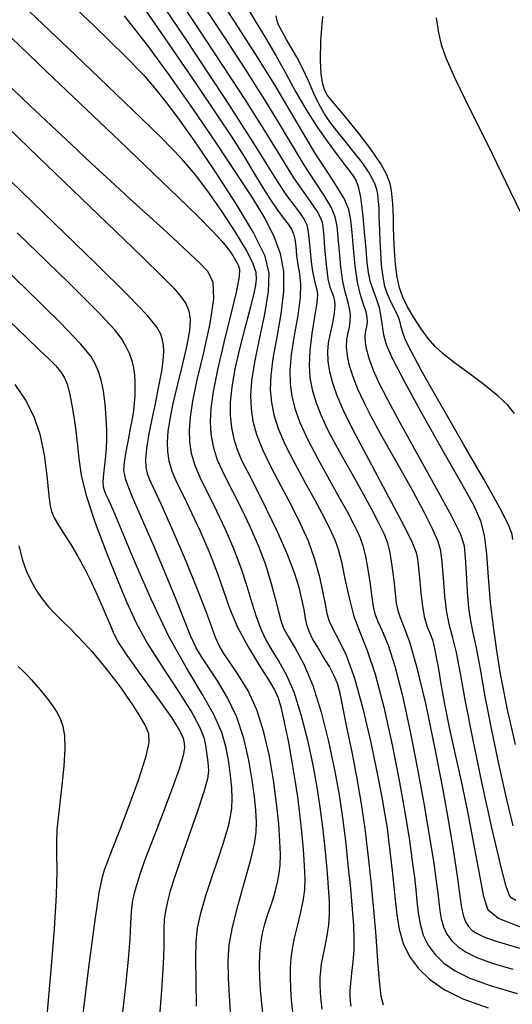
# Model space of a CAD drawing. Extents: x 356880 to 360080, y 1032300 to 1035510.
# Drawn here: x 358696 to 358736, y 1035159 to 1035238 of the extents above; entities that cross this region are included whole.
import ezdxf

# ---------------------------------------------------------------- set-up
doc = ezdxf.new("R2010")
doc.units = 0
doc.header["$LTSCALE"] = 25
doc.header["$MEASUREMENT"] = 0
doc.layers.add('INDEX', color=1, linetype='CONTINUOUS')
doc.layers.add('INTER', color=33, linetype='CONTINUOUS')

msp = doc.modelspace()

# ---------------------------------------------------------------- linework, layer by layer
at = {"layer": 'INDEX', "linetype": 'CONTINUOUS'}
for points, elevation in [([(358698.194, 1035241.375), (358701.988, 1035237.766), (358704.482, 1035235.338), (358705.927, 1035233.843), (358706.851, 1035232.783), (358706.851, 1035232.783), (358707.717, 1035231.71), (358708.73, 1035230.362), (358710.033, 1035228.524), (358710.033, 1035228.524), (358711.681, 1035226.097), (358713.402, 1035223.451), (358714.835, 1035221.072), (358714.835, 1035221.072), (358715.703, 1035219.297), (358716.053, 1035217.868), (358716.01, 1035216.381), (358716.01, 1035216.381), (358715.705, 1035214.548), (358715.285, 1035212.55), (358714.898, 1035210.686), (358714.898, 1035210.686), (358714.665, 1035209.183), (358714.586, 1035207.978), (358714.63, 1035206.937), (358714.63, 1035206.937), (358714.779, 1035205.935), (358715.069, 1035204.876), (358715.547, 1035203.672), (358715.547, 1035203.672), (358716.234, 1035202.266), (358717.045, 1035200.737), (358717.866, 1035199.192), (358717.866, 1035199.192), (358718.601, 1035197.717), (358719.225, 1035196.301), (358719.73, 1035194.908), (358719.73, 1035194.908), (358720.114, 1035193.527), (358720.395, 1035192.253), (358720.597, 1035191.205), (358720.597, 1035191.205), (358720.753, 1035190.451), (358720.937, 1035189.85), (358721.23, 1035189.214), (358721.23, 1035189.214), (358721.693, 1035188.353), (358722.29, 1035187.093), (358722.961, 1035185.264), (358722.961, 1035185.264), (358723.646, 1035182.802), (358724.284, 1035180.08), (358724.81, 1035177.578), (358724.81, 1035177.578), (358725.181, 1035175.663), (358725.425, 1035174.257), (358725.59, 1035173.167), (358725.59, 1035173.167), (358725.719, 1035172.221), (358725.827, 1035171.333), (358725.928, 1035170.44), (358725.928, 1035170.44), (358726.03, 1035169.486), (358726.136, 1035168.461), (358726.245, 1035167.365), (358726.245, 1035167.365), (358726.369, 1035166.207), (358726.561, 1035165.032), (358726.889, 1035163.893), (358726.889, 1035163.893), (358727.406, 1035162.835), (358728.123, 1035161.866), (358729.04, 1035160.987), (358729.04, 1035160.987), (358730.186, 1035160.191), (358731.7, 1035159.443), (358733.748, 1035158.703)], 2320), ([(358735.971, 1035167.34), (358735.66, 1035167.54), (358735.66, 1035167.54), (358735.461, 1035167.766), (358735.198, 1035168.465), (358734.756, 1035170.141), (358734.756, 1035170.141), (358734.069, 1035173.086), (358733.262, 1035176.752), (358732.504, 1035180.382), (358732.504, 1035180.382), (358731.928, 1035183.362), (358731.508, 1035185.64), (358731.18, 1035187.312), (358731.18, 1035187.312), (358730.891, 1035188.503), (358730.637, 1035189.479), (358730.425, 1035190.539), (358730.425, 1035190.539), (358730.259, 1035191.886), (358730.131, 1035193.334), (358730.028, 1035194.599), (358730.028, 1035194.599), (358729.922, 1035195.501), (358729.714, 1035196.265), (358729.294, 1035197.222), (358728.588, 1035198.607), (358727.691, 1035200.276), (358726.74, 1035201.992), (358726.74, 1035201.992), (358725.848, 1035203.562), (358725.045, 1035204.974), (358724.34, 1035206.258), (358724.34, 1035206.258), (358723.74, 1035207.44), (358723.246, 1035208.527), (358722.858, 1035209.516), (358722.858, 1035209.516), (358722.576, 1035210.41), (358722.401, 1035211.208), (358722.331, 1035211.908), (358722.331, 1035211.908), (358722.36, 1035212.517), (358722.45, 1035213.048), (358722.554, 1035213.524), (358722.554, 1035213.524), (358722.632, 1035213.968), (358722.655, 1035214.417), (358722.597, 1035214.916), (358722.597, 1035214.916), (358722.446, 1035215.507), (358722.243, 1035216.246), (358722.04, 1035217.192), (358722.04, 1035217.192), (358721.878, 1035218.361), (358721.757, 1035219.607), (358721.665, 1035220.741), (358721.665, 1035220.741), (358721.578, 1035221.633), (358721.416, 1035222.387), (358721.088, 1035223.166), (358721.088, 1035223.166), (358720.529, 1035224.104), (358719.79, 1035225.225), (358718.946, 1035226.524), (358718.946, 1035226.524), (358718.046, 1035228.008), (358717.016, 1035229.747), (358715.75, 1035231.82), (358715.75, 1035231.82), (358714.204, 1035234.241), (358712.56, 1035236.745), (358711.062, 1035239.002)], 2330), ([(358729.55, 1035238.421), (358729.741, 1035237.219), (358729.741, 1035237.219), (358729.948, 1035236.263), (358730.322, 1035235.188), (358731.059, 1035233.55), (358732.272, 1035231.072), (358733.738, 1035228.126), (358735.154, 1035225.246), (358735.154, 1035225.246), (358736.29, 1035222.84)], 2340), ([(358715.636, 1035157.834), (358715.495, 1035159.046), (358715.388, 1035160.135), (358715.388, 1035160.135), (358715.326, 1035161.158), (358715.312, 1035162.127), (358715.345, 1035163.042), (358715.345, 1035163.042), (358715.426, 1035163.903), (358715.554, 1035164.71), (358715.73, 1035165.463), (358715.73, 1035165.463), (358715.948, 1035166.165), (358716.186, 1035166.834), (358716.414, 1035167.492), (358716.609, 1035168.155), (358716.766, 1035168.828), (358716.886, 1035169.512), (358716.886, 1035169.512), (358716.966, 1035170.223), (358716.996, 1035171.059), (358716.964, 1035172.132), (358716.964, 1035172.132), (358716.86, 1035173.524), (358716.682, 1035175.186), (358716.432, 1035177.036), (358716.432, 1035177.036), (358716.105, 1035178.984), (358715.673, 1035180.913), (358715.105, 1035182.698), (358715.105, 1035182.698), (358714.392, 1035184.235), (358713.633, 1035185.501), (358712.952, 1035186.496), (358712.952, 1035186.496), (358712.442, 1035187.245), (358712.069, 1035187.871), (358711.766, 1035188.522), (358711.766, 1035188.522), (358711.46, 1035189.354), (358711.038, 1035190.541), (358710.376, 1035192.266), (358710.376, 1035192.266), (358709.416, 1035194.588), (358708.342, 1035197.08), (358707.405, 1035199.194), (358707.405, 1035199.194), (358706.793, 1035200.528), (358706.454, 1035201.263), (358706.278, 1035201.728), (358706.278, 1035201.728), (358706.174, 1035202.211), (358706.148, 1035202.849), (358706.226, 1035203.736), (358706.226, 1035203.736), (358706.421, 1035204.919), (358706.682, 1035206.238), (358706.945, 1035207.482), (358706.945, 1035207.482), (358707.158, 1035208.49), (358707.318, 1035209.289), (358707.436, 1035209.958), (358707.436, 1035209.958), (358707.52, 1035210.562), (358707.573, 1035211.112), (358707.593, 1035211.61), (358707.593, 1035211.61), (358707.578, 1035212.06), (358707.506, 1035212.493), (358707.355, 1035212.946), (358707.355, 1035212.946), (358707.045, 1035213.502), (358706.279, 1035214.442), (358704.704, 1035216.094), (358704.704, 1035216.094), (358702.103, 1035218.662), (358698.802, 1035221.857), (358695.262, 1035225.265)], 2310), ([(358695.913, 1035195.904), (358696.216, 1035194.758), (358696.542, 1035193.842), (358696.904, 1035193.062), (358696.904, 1035193.062), (358697.313, 1035192.341), (358697.771, 1035191.662), (358698.28, 1035191.026), (358698.835, 1035190.428), (358699.421, 1035189.851), (358700.02, 1035189.271), (358700.02, 1035189.271), (358700.617, 1035188.67), (358701.207, 1035188.044), (358701.792, 1035187.393), (358701.792, 1035187.393), (358702.371, 1035186.717), (358702.944, 1035186.016), (358703.511, 1035185.291), (358703.511, 1035185.291), (358704.069, 1035184.545), (358704.601, 1035183.803), (358705.086, 1035183.094), (358705.086, 1035183.094), (358705.508, 1035182.441), (358705.864, 1035181.85), (358706.153, 1035181.32), (358706.153, 1035181.32), (358706.358, 1035180.806), (358706.386, 1035180.081), (358706.13, 1035178.87), (358706.13, 1035178.87), (358705.534, 1035177.025), (358704.755, 1035174.886), (358704.005, 1035172.915), (358704.005, 1035172.915), (358703.448, 1035171.47), (358703.069, 1035170.483), (358702.805, 1035169.78), (358702.805, 1035169.78), (358702.594, 1035169.119), (358702.361, 1035167.977), (358702.033, 1035165.765), (358702.033, 1035165.765), (358701.566, 1035162.17), (358701.049, 1035158)], 2300)]:
    msp.add_lwpolyline(points, dxfattribs=dict(at, elevation=elevation))
at = {"layer": 'INTER', "linetype": 'CONTINUOUS'}
for points in [[(358705.226, 1035242.784), (358709.159, 1035237.008), (358712.521, 1035231.918), (358712.521, 1035231.918), (358714.726, 1035228.479), (358716.01, 1035226.412), (358716.815, 1035225.123), (358716.815, 1035225.123), (358717.501, 1035224.12), (358718.107, 1035223.301), (358718.587, 1035222.663), (358718.587, 1035222.663), (358718.913, 1035222.181), (358719.116, 1035221.739), (358719.241, 1035221.201), (358719.241, 1035221.201), (358719.329, 1035220.471), (358719.405, 1035219.621), (358719.488, 1035218.766), (358719.488, 1035218.766), (358719.594, 1035218.004), (358719.715, 1035217.374), (358719.836, 1035216.895), (358719.836, 1035216.895), (358719.938, 1035216.547), (358719.985, 1035216.146), (358719.931, 1035215.464), (358719.931, 1035215.464), (358719.758, 1035214.355), (358719.537, 1035212.991), (358719.362, 1035211.628), (358719.362, 1035211.628), (358719.308, 1035210.459), (358719.38, 1035209.445), (358719.567, 1035208.485), (358719.567, 1035208.485), (358719.856, 1035207.496), (358720.246, 1035206.462), (358720.736, 1035205.382), (358720.736, 1035205.382), (358721.325, 1035204.251), (358722.001, 1035203.042), (358722.752, 1035201.722), (358722.752, 1035201.722), (358723.55, 1035200.293), (358724.312, 1035198.899), (358724.94, 1035197.716), (358724.94, 1035197.716), (358725.367, 1035196.854), (358725.637, 1035196.142), (358725.822, 1035195.34), (358725.822, 1035195.34), (358725.984, 1035194.284), (358726.128, 1035193.121), (358726.246, 1035192.072), (358726.246, 1035192.072), (358726.34, 1035191.297), (358726.455, 1035190.702), (358726.644, 1035190.128), (358726.644, 1035190.128), (358726.953, 1035189.388), (358727.396, 1035188.181), (358727.976, 1035186.178), (358727.976, 1035186.178), (358728.681, 1035183.204), (358729.422, 1035179.701), (358730.092, 1035176.268), (358730.092, 1035176.268), (358730.608, 1035173.39), (358730.979, 1035171.096), (358731.24, 1035169.304), (358731.24, 1035169.304), (358731.424, 1035167.934), (358731.572, 1035166.913), (358731.725, 1035166.169), (358731.725, 1035166.169), (358731.917, 1035165.634), (358732.161, 1035165.247), (358732.464, 1035164.948), (358732.464, 1035164.948), (358732.848, 1035164.683), (358733.399, 1035164.418), (358734.217, 1035164.124), (358735.386, 1035163.768), (358736.923, 1035163.316)], [(358691.658, 1035240.335), (358698.145, 1035234.107), (358704.051, 1035228.479), (358708.047, 1035224.657), (358710.357, 1035222.417), (358711.591, 1035221.179), (358711.591, 1035221.179), (358712.283, 1035220.438), (358712.657, 1035219.989), (358712.861, 1035219.701), (358712.861, 1035219.701), (358713.019, 1035219.465), (358713.16, 1035219.251), (358713.288, 1035219.052), (358713.288, 1035219.052), (358713.406, 1035218.859), (358713.515, 1035218.663), (358713.614, 1035218.454), (358713.614, 1035218.454), (358713.688, 1035218.178), (358713.662, 1035217.601), (358713.448, 1035216.442), (358713.448, 1035216.442), (358712.999, 1035214.549), (358712.433, 1035212.268), (358711.914, 1035210.074), (358711.914, 1035210.074), (358711.568, 1035208.337), (358711.389, 1035207.001), (358711.338, 1035205.906), (358711.338, 1035205.906), (358711.388, 1035204.907), (358711.565, 1035203.911), (358711.913, 1035202.84), (358711.913, 1035202.84), (358712.451, 1035201.633), (358713.123, 1035200.303), (358713.851, 1035198.881), (358713.851, 1035198.881), (358714.564, 1035197.399), (358715.22, 1035195.891), (358715.786, 1035194.394), (358715.786, 1035194.394), (358716.235, 1035192.956), (358716.578, 1035191.667), (358716.832, 1035190.627), (358716.832, 1035190.627), (358717.029, 1035189.886), (358717.259, 1035189.283), (358717.622, 1035188.605), (358717.622, 1035188.605), (358718.187, 1035187.663), (358718.886, 1035186.368), (358719.617, 1035184.655), (358719.617, 1035184.655), (358720.292, 1035182.513), (358720.879, 1035180.162), (358721.359, 1035177.875), (358721.359, 1035177.875), (358721.723, 1035175.854), (358722.001, 1035174.007), (358722.232, 1035172.167), (358722.232, 1035172.167), (358722.445, 1035170.23), (358722.634, 1035168.328), (358722.785, 1035166.657), (358722.785, 1035166.657), (358722.883, 1035165.35), (358722.924, 1035164.307), (358722.904, 1035163.367), (358722.904, 1035163.367), (358722.828, 1035162.413), (358722.727, 1035161.495), (358722.639, 1035160.705), (358722.639, 1035160.705), (358722.596, 1035160.107), (358722.594, 1035159.648), (358722.62, 1035159.245), (358722.62, 1035159.245), (358722.677, 1035158.832)], [(358735.771, 1035173.353), (358735.224, 1035175.601), (358734.602, 1035178.344), (358734.005, 1035181.188), (358734.005, 1035181.188), (358733.51, 1035183.784), (358733.116, 1035185.989), (358732.801, 1035187.705), (358732.801, 1035187.705), (358732.545, 1035188.908), (358732.342, 1035189.859), (358732.186, 1035190.894), (358732.186, 1035190.894), (358732.072, 1035192.24), (358731.99, 1035193.701), (358731.925, 1035194.974), (358731.925, 1035194.974), (358731.832, 1035195.892), (358731.534, 1035196.82), (358730.821, 1035198.26), (358730.821, 1035198.26), (358729.579, 1035200.529), (358728.075, 1035203.22), (358726.669, 1035205.745), (358726.669, 1035205.745), (358725.643, 1035207.648), (358724.96, 1035209.007), (358724.504, 1035210.032), (358724.504, 1035210.032), (358724.175, 1035210.901), (358723.956, 1035211.648), (358723.845, 1035212.273), (358723.845, 1035212.273), (358723.836, 1035212.782), (358723.89, 1035213.204), (358723.961, 1035213.572), (358723.961, 1035213.572), (358724.006, 1035213.924), (358723.996, 1035214.304), (358723.9, 1035214.76), (358723.9, 1035214.76), (358723.706, 1035215.342), (358723.458, 1035216.115), (358723.216, 1035217.142), (358723.216, 1035217.142), (358723.026, 1035218.443), (358722.887, 1035219.844), (358722.783, 1035221.126), (358722.684, 1035222.135), (358722.501, 1035222.988), (358722.129, 1035223.87), (358722.129, 1035223.87), (358721.5, 1035224.928), (358720.682, 1035226.168), (358719.78, 1035227.56), (358719.78, 1035227.56), (358718.857, 1035229.101), (358717.821, 1035230.881), (358716.54, 1035233.02), (358716.54, 1035233.02), (358714.956, 1035235.54), (358713.312, 1035238.092), (358711.928, 1035240.231)], [(358725.309, 1035158.921), (358725.121, 1035159.635), (358725.121, 1035159.635), (358724.981, 1035160.85), (358724.859, 1035162.499), (358724.72, 1035164.468), (358724.72, 1035164.468), (358724.539, 1035166.639), (358724.321, 1035168.888), (358724.081, 1035171.087), (358724.081, 1035171.087), (358723.824, 1035173.147), (358723.534, 1035175.139), (358723.186, 1035177.171), (358723.186, 1035177.171), (358722.773, 1035179.291), (358722.357, 1035181.298), (358722.019, 1035182.93), (358722.019, 1035182.93), (358721.805, 1035184.017), (358721.627, 1035184.746), (358721.367, 1035185.399), (358720.942, 1035186.185), (358720.43, 1035187.036), (358719.949, 1035187.817), (358719.949, 1035187.817), (358719.588, 1035188.431), (358719.339, 1035188.942), (358719.165, 1035189.456), (358719.165, 1035189.456), (358719.031, 1035190.059), (358718.9, 1035190.772), (358718.736, 1035191.602), (358718.736, 1035191.602), (358718.498, 1035192.564), (358718.127, 1035193.734), (358717.562, 1035195.197), (358717.562, 1035195.197), (358716.777, 1035196.98), (358715.889, 1035198.855), (358715.053, 1035200.536), (358715.053, 1035200.536), (358714.39, 1035201.811), (358713.895, 1035202.782), (358713.528, 1035203.63), (358713.528, 1035203.63), (358713.257, 1035204.504), (358713.076, 1035205.435), (358712.984, 1035206.422), (358712.984, 1035206.422), (358712.986, 1035207.48), (358713.103, 1035208.691), (358713.36, 1035210.148), (358713.36, 1035210.148), (358713.76, 1035211.882), (358714.217, 1035213.658), (358714.621, 1035215.175), (358714.621, 1035215.175), (358714.888, 1035216.215), (358715.028, 1035216.889), (358715.073, 1035217.39), (358715.073, 1035217.39), (358715.032, 1035217.906), (358714.808, 1035218.608), (358714.28, 1035219.66), (358714.28, 1035219.66), (358713.381, 1035221.152), (358712.269, 1035222.855), (358711.156, 1035224.463), (358711.156, 1035224.463), (358710.162, 1035225.785), (358709.029, 1035227.087), (358707.407, 1035228.747), (358707.407, 1035228.747), (358705.086, 1035231.008), (358702.415, 1035233.563), (358699.886, 1035235.966), (358699.886, 1035235.966), (358697.869, 1035237.883), (358696.26, 1035239.419)], [(358736.435, 1035165.188), (358734.568, 1035165.908), (358733.751, 1035166.562), (358733.4, 1035167.649), (358733.4, 1035167.649), (358733.037, 1035169.52), (358732.592, 1035171.939), (358732.097, 1035174.526), (358732.097, 1035174.526), (358731.587, 1035176.964), (358731.091, 1035179.206), (358730.64, 1035181.269), (358730.261, 1035183.153), (358729.957, 1035184.798), (358729.727, 1035186.125), (358729.727, 1035186.125), (358729.564, 1035187.089), (358729.43, 1035187.776), (358729.28, 1035188.306), (358729.28, 1035188.306), (358729.082, 1035188.794), (358728.861, 1035189.348), (358728.651, 1035190.076), (358728.651, 1035190.076), (358728.482, 1035191.034), (358728.353, 1035192.091), (358728.259, 1035193.065), (358728.259, 1035193.065), (358728.19, 1035193.818), (358728.132, 1035194.388), (358728.072, 1035194.858), (358728.072, 1035194.858), (358727.964, 1035195.348), (358727.652, 1035196.141), (358726.954, 1035197.56), (358726.954, 1035197.56), (358725.773, 1035199.781), (358724.363, 1035202.389), (358723.067, 1035204.825), (358723.067, 1035204.825), (358722.149, 1035206.656), (358721.57, 1035207.974), (358721.212, 1035209.001), (358721.212, 1035209.001), (358720.977, 1035209.919), (358720.845, 1035210.767), (358720.817, 1035211.543), (358720.817, 1035211.543), (358720.884, 1035212.25), (358721.01, 1035212.892), (358721.148, 1035213.476), (358721.148, 1035213.476), (358721.261, 1035214.005), (358721.342, 1035214.482), (358721.391, 1035214.906), (358721.391, 1035214.906), (358721.405, 1035215.281), (358721.378, 1035215.622), (358721.301, 1035215.947), (358721.301, 1035215.947), (358721.17, 1035216.29), (358721.012, 1035216.74), (358720.856, 1035217.401), (358720.856, 1035217.401), (358720.728, 1035218.323), (358720.631, 1035219.345), (358720.562, 1035220.253), (358720.562, 1035220.253), (358720.517, 1035220.886), (358720.483, 1035221.305), (358720.445, 1035221.625), (358720.445, 1035221.625), (358720.38, 1035221.95), (358720.237, 1035222.343), (358719.952, 1035222.857), (358719.952, 1035222.857), (358719.482, 1035223.541), (358718.849, 1035224.428), (358718.092, 1035225.549), (358718.092, 1035225.549), (358717.201, 1035226.977), (358715.984, 1035228.956), (358714.199, 1035231.771), (358714.199, 1035231.771), (358711.744, 1035235.521), (358709.07, 1035239.545)], [(358704.401, 1035238.569), (358706.249, 1035236.227), (358708.084, 1035233.723), (358708.084, 1035233.723), (358709.973, 1035231.026), (358711.809, 1035228.332), (358713.441, 1035225.896), (358713.441, 1035225.896), (358714.75, 1035223.903), (358715.749, 1035222.265), (358716.481, 1035220.828), (358716.481, 1035220.828), (358716.981, 1035219.443), (358717.245, 1035218), (358717.26, 1035216.396), (358717.26, 1035216.396), (358717.039, 1035214.579), (358716.7, 1035212.709), (358716.386, 1035211), (358716.386, 1035211), (358716.213, 1035209.608), (358716.184, 1035208.467), (358716.276, 1035207.453), (358716.276, 1035207.453), (358716.474, 1035206.45), (358716.82, 1035205.359), (358717.363, 1035204.088), (358717.363, 1035204.088), (358718.121, 1035202.594), (358718.97, 1035201.039), (358719.75, 1035199.637), (358719.75, 1035199.637), (358720.342, 1035198.546), (358720.77, 1035197.713), (358721.099, 1035197.03), (358721.099, 1035197.03), (358721.385, 1035196.384), (358721.652, 1035195.629), (358721.917, 1035194.617), (358721.917, 1035194.617), (358722.201, 1035193.258), (358722.528, 1035191.719), (358722.925, 1035190.226), (358722.925, 1035190.226), (358723.414, 1035188.908), (358723.988, 1035187.482), (358724.633, 1035185.569), (358724.633, 1035185.569), (358725.326, 1035182.926), (358726.006, 1035179.874), (358726.603, 1035176.87), (358726.603, 1035176.87), (358727.062, 1035174.294), (358727.395, 1035172.19), (358727.63, 1035170.523), (358727.63, 1035170.523), (358727.794, 1035169.238), (358727.913, 1035168.209), (358728.007, 1035167.291), (358728.007, 1035167.291), (358728.106, 1035166.369), (358728.257, 1035165.449), (358728.511, 1035164.563), (358728.511, 1035164.563), (358728.912, 1035163.742), (358729.469, 1035162.99), (358730.182, 1035162.307), (358730.182, 1035162.307), (358731.074, 1035161.688), (358732.266, 1035161.101), (358733.904, 1035160.509), (358733.904, 1035160.509), (358736.084, 1035159.875)], [(358706.054, 1035239.141), (358708.254, 1035235.955), (358710.292, 1035232.971), (358711.883, 1035230.618), (358713.078, 1035228.812), (358714.015, 1035227.342), (358714.015, 1035227.342), (358714.812, 1035226.032), (358715.513, 1035224.862), (358716.144, 1035223.848), (358716.144, 1035223.848), (358716.722, 1035223.003), (358717.225, 1035222.323), (358717.62, 1035221.798), (358717.62, 1035221.798), (358717.888, 1035221.401), (358718.054, 1035221.039), (358718.157, 1035220.596), (358718.157, 1035220.596), (358718.231, 1035219.994), (358718.303, 1035219.282), (358718.4, 1035218.54), (358718.4, 1035218.54), (358718.527, 1035217.811), (358718.621, 1035216.979), (358718.594, 1035215.89), (358718.594, 1035215.89), (358718.399, 1035214.455), (358718.119, 1035212.849), (358717.874, 1035211.314), (358717.874, 1035211.314), (358717.76, 1035210.034), (358717.782, 1035208.956), (358717.921, 1035207.969), (358717.921, 1035207.969), (358718.17, 1035206.964), (358718.571, 1035205.842), (358719.18, 1035204.504), (358719.18, 1035204.504), (358720.013, 1035202.909), (358720.935, 1035201.245), (358721.773, 1035199.755), (358721.773, 1035199.755), (358722.395, 1035198.624), (358722.831, 1035197.792), (358723.15, 1035197.142), (358723.15, 1035197.142), (358723.414, 1035196.554), (358723.643, 1035195.905), (358723.851, 1035195.075), (358723.851, 1035195.075), (358724.045, 1035193.996), (358724.219, 1035192.827), (358724.363, 1035191.783), (358724.363, 1035191.783), (358724.478, 1035191.015), (358724.616, 1035190.418), (358724.84, 1035189.822), (358724.84, 1035189.822), (358725.197, 1035189.055), (358725.672, 1035187.919), (358726.231, 1035186.213), (358726.231, 1035186.213), (358726.84, 1035183.819), (358727.46, 1035180.956), (358728.052, 1035177.927), (358728.052, 1035177.927), (358728.58, 1035175.014), (358729.02, 1035172.427), (358729.352, 1035170.355), (358729.352, 1035170.355), (358729.564, 1035168.916), (358729.689, 1035167.947), (358729.769, 1035167.216), (358729.769, 1035167.216), (358729.844, 1035166.531), (358729.953, 1035165.865), (358730.134, 1035165.233), (358730.134, 1035165.233), (358730.42, 1035164.648), (358730.816, 1035164.113), (358731.323, 1035163.627), (358731.323, 1035163.627), (358731.961, 1035163.186), (358732.833, 1035162.76), (358734.061, 1035162.317), (358734.061, 1035162.317), (358735.724, 1035161.826)], [(358714.308, 1035239.257), (358714.977, 1035238.136), (358715.79, 1035236.812), (358716.637, 1035235.384), (358716.637, 1035235.384), (358717.438, 1035233.933), (358718.221, 1035232.487), (358719.042, 1035231.059), (358719.042, 1035231.059), (358719.931, 1035229.675), (358720.808, 1035228.417), (358721.568, 1035227.382), (358721.568, 1035227.382), (358722.131, 1035226.635), (358722.529, 1035226.113), (358722.823, 1035225.722), (358722.823, 1035225.722), (358723.064, 1035225.355), (358723.271, 1035224.838), (358723.453, 1035223.985), (358723.453, 1035223.985), (358723.618, 1035222.691), (358723.76, 1035221.188), (358723.874, 1035219.786), (358723.874, 1035219.786), (358723.962, 1035218.723), (358724.06, 1035217.925), (358724.216, 1035217.24), (358724.216, 1035217.24), (358724.455, 1035216.544), (358724.727, 1035215.823), (358724.959, 1035215.086), (358724.959, 1035215.086), (358725.103, 1035214.346), (358725.2, 1035213.609), (358725.313, 1035212.882), (358725.313, 1035212.882), (358725.526, 1035212.111), (358726.006, 1035211.003), (358726.937, 1035209.208), (358726.937, 1035209.208), (358728.404, 1035206.548), (358730.093, 1035203.551), (358731.59, 1035200.917), (358732.576, 1035199.147), (358733.128, 1035197.93), (358733.418, 1035196.755), (358733.418, 1035196.755), (358733.598, 1035195.222), (358733.745, 1035193.377), (358733.912, 1035191.38), (358733.912, 1035191.38), (358734.141, 1035189.378), (358734.413, 1035187.468), (358734.696, 1035185.738), (358734.696, 1035185.738), (358734.969, 1035184.233), (358735.248, 1035182.846), (358735.563, 1035181.432), (358735.563, 1035181.432), (358735.928, 1035179.899)], [(358735.728, 1035196.427), (358735.685, 1035196.832), (358735.412, 1035197.549), (358734.686, 1035198.959), (358734.686, 1035198.959), (358733.384, 1035201.276), (358731.785, 1035204.05), (358730.27, 1035206.665), (358730.27, 1035206.665), (358729.136, 1035208.639), (358728.35, 1035210.038), (358727.795, 1035211.063), (358727.795, 1035211.063), (358727.373, 1035211.885), (358727.061, 1035212.554), (358726.855, 1035213.088), (358726.855, 1035213.088), (358726.741, 1035213.514), (358726.663, 1035213.881), (358726.554, 1035214.249), (358726.554, 1035214.249), (358726.366, 1035214.663), (358726.123, 1035215.124), (358725.865, 1035215.622), (358725.865, 1035215.622), (358725.629, 1035216.159), (358725.427, 1035216.782), (358725.268, 1035217.553), (358725.268, 1035217.553), (358725.154, 1035218.499), (358725.079, 1035219.517), (358725.032, 1035220.473), (358725.032, 1035220.473), (358725.005, 1035221.263), (358724.987, 1035221.908), (358724.971, 1035222.458), (358724.971, 1035222.458), (358724.95, 1035222.958), (358724.922, 1035223.416), (358724.887, 1035223.831), (358724.887, 1035223.831), (358724.842, 1035224.21), (358724.766, 1035224.583), (358724.635, 1035224.986), (358724.635, 1035224.986), (358724.424, 1035225.457), (358724.094, 1035226.028), (358723.607, 1035226.735), (358723.607, 1035226.735), (358722.951, 1035227.586), (358722.219, 1035228.49), (358721.534, 1035229.331), (358721.534, 1035229.331), (358720.987, 1035230.035), (358720.541, 1035230.691), (358720.132, 1035231.428), (358720.132, 1035231.428), (358719.704, 1035232.338), (358719.253, 1035233.35), (358718.787, 1035234.354), (358718.316, 1035235.258), (358717.874, 1035236.034), (358717.496, 1035236.669), (358717.496, 1035236.669), (358717.209, 1035237.162), (358716.999, 1035237.546), (358716.844, 1035237.864), (358716.844, 1035237.864), (358716.727, 1035238.171), (358716.654, 1035238.581)], [(358735.872, 1035206.569), (358735.33, 1035207.239), (358734.526, 1035207.989), (358734.526, 1035207.989), (358733.384, 1035208.9), (358732.098, 1035209.866), (358730.932, 1035210.733), (358730.932, 1035210.733), (358730.081, 1035211.397), (358729.461, 1035211.964), (358728.918, 1035212.591), (358728.918, 1035212.591), (358728.335, 1035213.389), (358727.75, 1035214.284), (358727.238, 1035215.156), (358727.238, 1035215.156), (358726.856, 1035215.926), (358726.59, 1035216.675), (358726.408, 1035217.528), (358726.408, 1035217.528), (358726.284, 1035218.563), (358726.202, 1035219.677), (358726.152, 1035220.724), (358726.152, 1035220.724), (358726.121, 1035221.588), (358726.102, 1035222.294), (358726.084, 1035222.896), (358726.084, 1035222.896), (358726.059, 1035223.448), (358726.019, 1035223.977), (358725.955, 1035224.509), (358725.955, 1035224.509), (358725.842, 1035225.08), (358725.589, 1035225.772), (358725.09, 1035226.675), (358725.09, 1035226.675), (358724.288, 1035227.831), (358723.34, 1035229.071), (358722.456, 1035230.176), (358722.456, 1035230.176), (358721.798, 1035230.978), (358721.342, 1035231.52), (358721.018, 1035231.898), (358721.018, 1035231.898), (358720.766, 1035232.209), (358720.566, 1035232.568), (358720.407, 1035233.09), (358720.407, 1035233.09), (358720.286, 1035233.882), (358720.228, 1035235.018), (358720.263, 1035236.565), (358720.263, 1035236.565), (358720.406, 1035238.52)], [(358690.328, 1035234.128), (358696.754, 1035227.926), (358702.338, 1035222.56), (358702.338, 1035222.56), (358705.815, 1035219.209), (358707.569, 1035217.494), (358708.394, 1035216.646), (358708.394, 1035216.646), (358708.952, 1035216.015), (358709.366, 1035215.424), (358709.628, 1035214.815), (358709.628, 1035214.815), (358709.728, 1035214.121), (358709.67, 1035213.243), (358709.457, 1035212.076), (358709.457, 1035212.076), (358709.108, 1035210.571), (358708.703, 1035208.918), (358708.335, 1035207.365), (358708.335, 1035207.365), (358708.079, 1035206.103), (358707.933, 1035205.099), (358707.874, 1035204.259), (358707.874, 1035204.259), (358707.89, 1035203.497), (358708.005, 1035202.74), (358708.254, 1035201.92), (358708.254, 1035201.92), (358708.661, 1035200.974), (358709.2, 1035199.867), (358709.836, 1035198.571), (358709.836, 1035198.571), (358710.527, 1035197.08), (358711.216, 1035195.48), (358711.843, 1035193.88), (358711.843, 1035193.88), (358712.375, 1035192.359), (358712.904, 1035190.876), (358713.551, 1035189.36), (358713.551, 1035189.36), (358714.386, 1035187.786), (358715.273, 1035186.304), (358716.026, 1035185.11), (358716.026, 1035185.11), (358716.512, 1035184.31), (358716.809, 1035183.662), (358717.047, 1035182.833), (358717.047, 1035182.833), (358717.328, 1035181.586), (358717.637, 1035180.06), (358717.928, 1035178.489), (358717.928, 1035178.489), (358718.167, 1035177.05), (358718.362, 1035175.697), (358718.533, 1035174.328), (358718.533, 1035174.328), (358718.691, 1035172.88), (358718.826, 1035171.447), (358718.921, 1035170.16), (358718.921, 1035170.16), (358718.961, 1035169.106), (358718.928, 1035168.196), (358718.808, 1035167.296), (358718.808, 1035167.296), (358718.599, 1035166.31), (358718.347, 1035165.29), (358718.112, 1035164.326), (358718.112, 1035164.326), (358717.943, 1035163.483), (358717.837, 1035162.717), (358717.784, 1035161.958), (358717.784, 1035161.958), (358717.772, 1035161.149), (358717.8, 1035160.277), (358717.867, 1035159.344), (358717.867, 1035159.344), (358717.976, 1035158.358)], [(358694.797, 1035233.293), (358696.811, 1035231.366), (358698.526, 1035229.742), (358698.526, 1035229.742), (358700.158, 1035228.21), (358701.751, 1035226.726), (358703.304, 1035225.291), (358703.304, 1035225.291), (358704.811, 1035223.91), (358706.238, 1035222.608), (358707.542, 1035221.417), (358707.542, 1035221.417), (358708.691, 1035220.362), (358709.676, 1035219.448), (358710.498, 1035218.676), (358710.498, 1035218.676), (358711.144, 1035217.994), (358711.541, 1035217.141), (358711.606, 1035215.805), (358711.606, 1035215.805), (358711.302, 1035213.804), (358710.788, 1035211.471), (358710.27, 1035209.266), (358710.27, 1035209.266), (358709.914, 1035207.548), (358709.719, 1035206.253), (358709.644, 1035205.216), (358709.644, 1035205.216), (358709.662, 1035204.284), (358709.798, 1035203.37), (358710.089, 1035202.399), (358710.089, 1035202.399), (358710.558, 1035201.309), (358711.162, 1035200.086), (358711.843, 1035198.726), (358711.843, 1035198.726), (358712.545, 1035197.24), (358713.218, 1035195.686), (358713.814, 1035194.137), (358713.814, 1035194.137), (358714.301, 1035192.663), (358714.706, 1035191.311), (358715.075, 1035190.128), (358715.075, 1035190.128), (358715.448, 1035189.137), (358715.854, 1035188.275), (358716.323, 1035187.459), (358716.323, 1035187.459), (358716.869, 1035186.594), (358717.465, 1035185.538), (358718.072, 1035184.139), (358718.072, 1035184.139), (358718.652, 1035182.314), (358719.174, 1035180.261), (358719.608, 1035178.247), (358719.608, 1035178.247), (358719.935, 1035176.471), (358720.181, 1035174.854), (358720.382, 1035173.247), (358720.382, 1035173.247), (358720.568, 1035171.554), (358720.73, 1035169.887), (358720.853, 1035168.408), (358720.853, 1035168.408), (358720.922, 1035167.23), (358720.929, 1035166.273), (358720.866, 1035165.403), (358720.866, 1035165.403), (358720.734, 1035164.524), (358720.568, 1035163.666), (358720.41, 1035162.893), (358720.41, 1035162.893), (358720.295, 1035162.247), (358720.222, 1035161.687), (358720.184, 1035161.147), (358720.184, 1035161.147), (358720.176, 1035160.574), (358720.195, 1035159.956), (358720.243, 1035159.295), (358720.243, 1035159.295), (358720.332, 1035158.594)], [(358713.053, 1035157.134), (358712.926, 1035159.236), (358712.818, 1035161.076), (358712.818, 1035161.076), (358712.78, 1035162.512), (358712.867, 1035163.779), (358713.13, 1035165.204), (358713.13, 1035165.204), (358713.589, 1035167.004), (358714.129, 1035168.941), (358714.605, 1035170.664), (358714.605, 1035170.664), (358714.9, 1035171.919), (358715.034, 1035172.841), (358715.058, 1035173.662), (358715.058, 1035173.662), (358715.013, 1035174.585), (358714.902, 1035175.694), (358714.717, 1035177.04), (358714.717, 1035177.04), (358714.445, 1035178.643), (358714.048, 1035180.384), (358713.485, 1035182.108), (358713.485, 1035182.108), (358712.744, 1035183.681), (358711.937, 1035185.037), (358711.206, 1035186.126), (358711.206, 1035186.126), (358710.651, 1035186.948), (358710.209, 1035187.698), (358709.774, 1035188.618), (358709.774, 1035188.618), (358709.254, 1035189.905), (358708.599, 1035191.576), (358707.776, 1035193.602), (358707.776, 1035193.602), (358706.788, 1035195.899), (358705.795, 1035198.157), (358704.998, 1035200.01), (358704.998, 1035200.01), (358704.545, 1035201.21), (358704.386, 1035201.978), (358704.422, 1035202.653), (358704.422, 1035202.653), (358704.56, 1035203.495), (358704.744, 1035204.443), (358704.927, 1035205.36), (358704.927, 1035205.36), (358705.071, 1035206.136), (358705.175, 1035206.796), (358705.245, 1035207.395), (358705.245, 1035207.395), (358705.288, 1035207.977), (358705.304, 1035208.553), (358705.295, 1035209.122), (358705.295, 1035209.122), (358705.257, 1035209.684), (358705.177, 1035210.246), (358705.038, 1035210.814), (358705.038, 1035210.814), (358704.828, 1035211.393), (358704.543, 1035211.984), (358704.184, 1035212.587), (358704.184, 1035212.587), (358703.649, 1035213.3), (358702.427, 1035214.613), (358699.904, 1035217.114), (358699.904, 1035217.114), (358695.775, 1035221.105)], [(358710.239, 1035158.842), (358710.207, 1035160.887), (358710.18, 1035162.666), (358710.18, 1035162.666), (358710.202, 1035164.02), (358710.319, 1035165.146), (358710.576, 1035166.324), (358710.576, 1035166.324), (358710.994, 1035167.752), (358711.494, 1035169.289), (358711.974, 1035170.708), (358711.974, 1035170.708), (358712.35, 1035171.836), (358712.628, 1035172.716), (358712.833, 1035173.443), (358712.833, 1035173.443), (358712.983, 1035174.11), (358713.079, 1035174.787), (358713.112, 1035175.544), (358713.112, 1035175.544), (358713.077, 1035176.429), (358712.983, 1035177.425), (358712.839, 1035178.498), (358712.839, 1035178.498), (358712.633, 1035179.632), (358712.271, 1035180.879), (358711.641, 1035182.313), (358711.641, 1035182.313), (358710.666, 1035184.011), (358709.42, 1035186.075), (358708.016, 1035188.612), (358708.016, 1035188.612), (358706.573, 1035191.621), (358705.244, 1035194.662), (358704.186, 1035197.187), (358704.186, 1035197.187), (358703.511, 1035198.792), (358703.138, 1035199.649), (358702.938, 1035200.076), (358702.938, 1035200.076), (358702.806, 1035200.357), (358702.728, 1035200.643), (358702.71, 1035201.055), (358702.71, 1035201.055), (358702.753, 1035201.669), (358702.834, 1035202.401), (358702.921, 1035203.126), (358702.921, 1035203.126), (358702.987, 1035203.764), (358703.02, 1035204.406), (358703.014, 1035205.191), (358703.014, 1035205.191), (358702.963, 1035206.203), (358702.868, 1035207.323), (358702.731, 1035208.382), (358702.731, 1035208.382), (358702.555, 1035209.25), (358702.339, 1035209.952), (358702.08, 1035210.557), (358702.08, 1035210.557), (358701.71, 1035211.184), (358700.895, 1035212.163), (358699.236, 1035213.879), (358699.236, 1035213.879), (358696.519, 1035216.54), (358693.28, 1035219.656)], [(358695.142, 1035214.017), (358696.523, 1035212.688), (358697.561, 1035211.696), (358697.561, 1035211.696), (358698.327, 1035210.965), (358698.882, 1035210.414), (358699.28, 1035209.954), (358699.28, 1035209.954), (358699.576, 1035209.493), (358699.811, 1035208.912), (358700.024, 1035208.087), (358700.024, 1035208.087), (358700.243, 1035206.943), (358700.45, 1035205.601), (358700.618, 1035204.233), (358700.618, 1035204.233), (358700.744, 1035202.943), (358700.944, 1035201.568), (358701.358, 1035199.882), (358701.358, 1035199.882), (358702.076, 1035197.75), (358702.966, 1035195.415), (358703.847, 1035193.214), (358703.847, 1035193.214), (358704.597, 1035191.385), (358705.342, 1035189.757), (358706.269, 1035188.064), (358706.269, 1035188.064), (358707.488, 1035186.131), (358708.784, 1035184.168), (358709.866, 1035182.481), (358709.866, 1035182.481), (358710.516, 1035181.292), (358710.824, 1035180.486), (358710.954, 1035179.864), (358710.954, 1035179.864), (358711.045, 1035179.267), (358711.121, 1035178.698), (358711.181, 1035178.198), (358711.181, 1035178.198), (358711.209, 1035177.758), (358711.124, 1035177.152), (358710.832, 1035176.104), (358710.832, 1035176.104), (358710.282, 1035174.45), (358709.597, 1035172.488), (358708.944, 1035170.63), (358708.944, 1035170.63), (358708.458, 1035169.193), (358708.124, 1035168.122), (358707.896, 1035167.263), (358707.896, 1035167.263), (358707.735, 1035166.491), (358707.632, 1035165.782), (358707.588, 1035165.134), (358707.588, 1035165.134), (358707.593, 1035164.498), (358707.6, 1035163.63), (358707.554, 1035162.234), (358707.554, 1035162.234), (358707.417, 1035160.144), (358707.226, 1035157.717)], [(358695.582, 1035208.901), (358696.442, 1035207.627), (358697.115, 1035206.331), (358697.613, 1035204.887), (358697.613, 1035204.887), (358697.955, 1035203.232), (358698.175, 1035201.575), (358698.316, 1035200.192), (358698.316, 1035200.192), (358698.422, 1035199.273), (358698.553, 1035198.675), (358698.77, 1035198.17), (358698.77, 1035198.17), (358699.12, 1035197.568), (358699.577, 1035196.846), (358700.098, 1035196.018), (358700.646, 1035195.095), (358701.208, 1035194.073), (358701.778, 1035192.944), (358701.778, 1035192.944), (358702.341, 1035191.726), (358702.854, 1035190.545), (358703.266, 1035189.554), (358703.266, 1035189.554), (358703.571, 1035188.825), (358703.954, 1035188.105), (358704.647, 1035187.058), (358704.647, 1035187.058), (358705.782, 1035185.478), (358707.094, 1035183.674), (358708.215, 1035182.08), (358708.215, 1035182.08), (358708.872, 1035181.026), (358709.153, 1035180.409), (358709.241, 1035180.021), (358709.241, 1035180.021), (358709.267, 1035179.643), (358709.168, 1035179.026), (358708.832, 1035177.912), (358708.832, 1035177.912), (358708.197, 1035176.157), (358707.405, 1035174.082), (358706.65, 1035172.124), (358706.65, 1035172.124), (358706.082, 1035170.62), (358705.689, 1035169.519), (358705.413, 1035168.67), (358705.413, 1035168.67), (358705.208, 1035167.932), (358705.061, 1035167.212), (358704.967, 1035166.427), (358704.967, 1035166.427), (358704.913, 1035165.485), (358704.854, 1035164.256), (358704.735, 1035162.602), (358704.735, 1035162.602), (358704.521, 1035160.467), (358704.255, 1035158.128)], [(358695.869, 1035186.198), (358696.23, 1035185.845), (358696.23, 1035185.845), (358696.588, 1035185.484), (358696.942, 1035185.109), (358697.293, 1035184.718), (358697.293, 1035184.718), (358697.64, 1035184.313), (358697.984, 1035183.893), (358698.324, 1035183.458), (358698.324, 1035183.458), (358698.658, 1035183.005), (358698.969, 1035182.522), (358699.241, 1035181.995), (358699.241, 1035181.995), (358699.453, 1035181.392), (358699.584, 1035180.618), (358699.612, 1035179.562), (358699.612, 1035179.562), (358699.53, 1035178.172), (358699.377, 1035176.632), (358699.208, 1035175.186), (358699.208, 1035175.186), (358699.071, 1035174.013), (358698.98, 1035173.039), (358698.945, 1035172.124), (358698.945, 1035172.124), (358698.961, 1035171.108), (358698.974, 1035169.747), (358698.919, 1035167.775), (358698.919, 1035167.775), (358698.752, 1035165.066), (358698.517, 1035162.051), (358698.279, 1035159.3), (358698.279, 1035159.3), (358698.091, 1035157.247)]]:
    msp.add_lwpolyline(points, dxfattribs=at)

doc.saveas('drawing.dxf')
